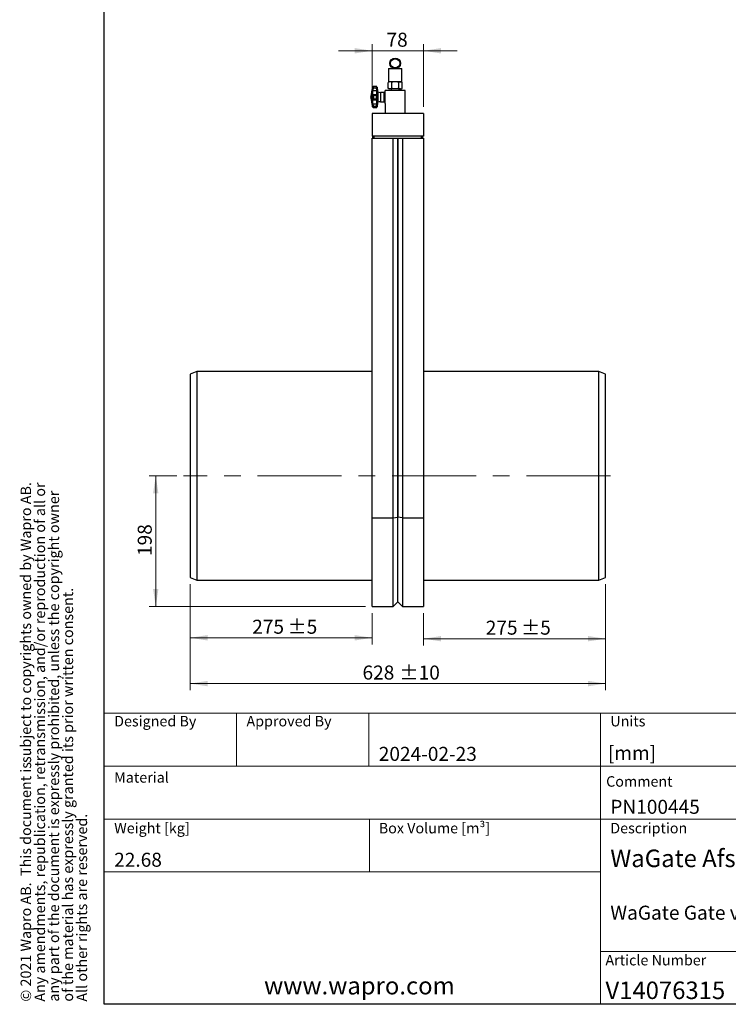
# Model space of a CAD drawing. Units: millimetres. Extents: x 8 to 201, y 4 to 288.
# Drawn here: x 8 to 115, y 4 to 153 of the extents above; entities that cross this region are included whole.
import ezdxf

# ---------------------------------------------------------------- set-up
doc = ezdxf.new("R2010")
doc.units = ezdxf.units.MM
doc.linetypes.add('CENTERX2', pattern=[20.32, 12.7, -2.54, 2.54, -2.54])
doc.styles.add('SLDTEXTSTYLE0', font='TXT', dxfattribs={"width": 0.7})
doc.styles.add('SLDTEXTSTYLE1', font='TXT', dxfattribs={"width": 0.698529})
doc.styles.add('SLDTEXTSTYLE2', font='TXT', dxfattribs={"width": 0.75})
doc.dimstyles.new('SLDDIMSTYLE1', dxfattribs={"dimtxt": 2.731911, "dimasz": 2.64, "dimexe": 0, "dimexo": 0.0625, "dimgap": 0.682978, "dimtad": 1, "dimlfac": 10, "dimrnd": 1e-09, "dimzin": 12, "dimdsep": 46, "dimtxsty": 'SLDTEXTSTYLE0', "dimsah": 1, "dimcen": 0.09, "dimadec": 0, "dimazin": 3, "dimtfac": 1, "dimtmove": 0, "dimatfit": 0, "dimfxl": 0, "dimfrac": 2, "dimtolj": 1, "dimtzin": 12, "dimarcsym": 0})
doc.dimstyles.new('SLDDIMSTYLE2', dxfattribs={"dimtxt": 2.731911, "dimasz": 2.64, "dimexe": 0, "dimexo": 0.0625, "dimgap": 0.682978, "dimtad": 1, "dimlfac": 10, "dimrnd": 1e-09, "dimzin": 12, "dimdsep": 46, "dimtxsty": 'SLDTEXTSTYLE0', "dimsah": 1, "dimcen": 0.09, "dimadec": 0, "dimazin": 3, "dimtol": 1, "dimtp": 5, "dimtm": 5, "dimtfac": 1, "dimtofl": 0, "dimtmove": 0, "dimatfit": 3, "dimfxl": 0, "dimfrac": 2, "dimtolj": 1, "dimarcsym": 0})
doc.dimstyles.new('SLDDIMSTYLE3', dxfattribs={"dimtxt": 2.731911, "dimasz": 2.64, "dimexe": 0, "dimexo": 0.0625, "dimgap": 0.682978, "dimtad": 1, "dimlfac": 10, "dimrnd": 1e-09, "dimzin": 12, "dimdsep": 46, "dimtxsty": 'SLDTEXTSTYLE0', "dimsah": 1, "dimcen": 0.09, "dimadec": 0, "dimazin": 3, "dimtol": 1, "dimtp": 10, "dimtm": 10, "dimtfac": 1, "dimtofl": 0, "dimtmove": 0, "dimatfit": 3, "dimfxl": 0, "dimfrac": 2, "dimtolj": 1, "dimarcsym": 0})
doc.dimstyles.new('SLDDIMSTYLE4', dxfattribs={"dimtxt": 2.731911, "dimasz": 2.64, "dimexe": 0, "dimexo": 0.0625, "dimgap": 0.682978, "dimtad": 1, "dimdec": 0, "dimlfac": 10, "dimrnd": 1e-09, "dimzin": 12, "dimdsep": 46, "dimtxsty": 'SLDTEXTSTYLE0', "dimsah": 1, "dimcen": 0.09, "dimadec": 0, "dimazin": 3, "dimtfac": 1, "dimtdec": 0, "dimtofl": 0, "dimtmove": 0, "dimatfit": 3, "dimfxl": 0, "dimfrac": 2, "dimtolj": 1, "dimtzin": 12, "dimarcsym": 0})

# ---------------------------------------------------------------- blocks, each defined once
blk = doc.blocks.new('_D_6')
at = {"color": 7, "linetype": 'Continuous', "lineweight": 0}
for p, q in [((33.98, 67.52), (33.98, 51.47)), ((96.78, 67.52), (96.78, 51.47)), ((96.78, 52.47), (33.98, 52.47))]:
    blk.add_line(p, q, dxfattribs=at)
at = {"color": 7, "linetype": 'Continuous', "lineweight": 18}
for points in [[(33.98, 52.47), (36.62, 52.06), (36.62, 52.88)], [(96.78, 52.47), (94.14, 52.88), (94.14, 52.06)]]:
    blk.add_solid(points, dxfattribs=at)
at = {"color": 7, "linetype": 'Continuous', "lineweight": 18, "char_height": 2.117, "attachment_point": 1, "style": 'SLDTEXTSTYLE0'}
for s, insert in [('628', (60.04, 55.2)), ('±10', (65.64, 55.2))]:
    blk.add_mtext(s, dxfattribs=dict(at, insert=insert))
blk = doc.blocks.new('_D_7')
at = {"color": 7, "linetype": 'Continuous', "lineweight": 0}
for p, q in [((33.98, 67.52), (33.98, 58.39)), ((61.48, 63.12), (61.48, 58.39)), ((61.48, 59.39), (33.98, 59.39))]:
    blk.add_line(p, q, dxfattribs=at)
at = {"color": 7, "linetype": 'Continuous', "lineweight": 18}
for points in [[(33.98, 59.39), (36.62, 58.98), (36.62, 59.8)], [(61.48, 59.39), (58.84, 59.8), (58.84, 58.98)]]:
    blk.add_solid(points, dxfattribs=at)
at = {"color": 7, "linetype": 'Continuous', "lineweight": 18, "char_height": 2.117, "attachment_point": 1, "style": 'SLDTEXTSTYLE0'}
for s, insert in [('275', (43.37, 62.12)), ('±5', (48.71, 62.12))]:
    blk.add_mtext(s, dxfattribs=dict(at, insert=insert))
blk = doc.blocks.new('_D_8')
at = {"color": 7, "linetype": 'Continuous', "lineweight": 0}
for p, q in [((96.78, 67.52), (96.78, 58.25)), ((69.28, 63.12), (69.28, 58.25)), ((69.28, 59.25), (96.78, 59.25))]:
    blk.add_line(p, q, dxfattribs=at)
at = {"color": 7, "linetype": 'Continuous', "lineweight": 18}
for points in [[(69.28, 59.25), (71.92, 58.85), (71.92, 59.66)], [(96.78, 59.25), (94.14, 59.66), (94.14, 58.85)]]:
    blk.add_solid(points, dxfattribs=at)
at = {"color": 7, "linetype": 'Continuous', "lineweight": 18, "char_height": 2.117, "attachment_point": 1, "style": 'SLDTEXTSTYLE0'}
for s, insert in [('275', (78.67, 61.98)), ('±5', (84.01, 61.98))]:
    blk.add_mtext(s, dxfattribs=dict(at, insert=insert))
blk = doc.blocks.new('_D_9')
at = {"color": 7, "linetype": 'Continuous', "lineweight": 0}
for p, q in [((31.98, 83.87), (27.79, 83.87)), ((28.79, 64.12), (28.79, 83.87)), ((60.48, 64.12), (27.79, 64.12))]:
    blk.add_line(p, q, dxfattribs=at)
at = {"color": 7, "linetype": 'Continuous', "lineweight": 18}
for points in [[(28.79, 83.87), (28.38, 81.23), (29.19, 81.23)], [(28.79, 64.12), (29.19, 66.76), (28.38, 66.76)]]:
    blk.add_solid(points, dxfattribs=at)
at = {"color": 7, "linetype": 'Continuous', "lineweight": 18, "insert": (26.06, 71.75), "char_height": 2.117, "attachment_point": 1, "rotation": 90, "style": 'SLDTEXTSTYLE0'}
blk.add_mtext('198', dxfattribs=at)
blk = doc.blocks.new('_D_10')
at = {"color": 7, "linetype": 'Continuous', "lineweight": 0}
for p, q in [((61.48, 139.62), (61.48, 149.11)), ((69.28, 139.62), (69.28, 149.11)), ((61.48, 148.11), (56.4, 148.11)), ((69.28, 148.11), (61.48, 148.11)), ((69.28, 148.11), (74.36, 148.11))]:
    blk.add_line(p, q, dxfattribs=at)
at = {"color": 7, "linetype": 'Continuous', "lineweight": 18}
for points in [[(61.48, 148.11), (58.84, 148.52), (58.84, 147.7)], [(69.28, 148.11), (71.92, 147.7), (71.92, 148.52)]]:
    blk.add_solid(points, dxfattribs=at)
at = {"color": 7, "linetype": 'Continuous', "lineweight": 18, "insert": (63.67, 150.84), "char_height": 2.117, "attachment_point": 1, "style": 'SLDTEXTSTYLE0'}
blk.add_mtext('78', dxfattribs=at)

msp = doc.modelspace()

# ---------------------------------------------------------------- linework, layer by layer
at = {"color": 7, "linetype": 'Continuous', "lineweight": 25}
for p, q in [((21, 4), (21, 288)), ((64.0293, 145.4156), (63.9793, 145.3656)), ((63.9793, 145.3656), (63.9793, 143.4656)), ((65.9793, 145.3656), (63.9793, 145.3656)), ((64.0293, 145.4156), (65.9293, 145.4156)), ((65.9793, 145.3656), (65.9293, 145.4156)), ((65.9793, 143.4656), (65.9793, 145.3656)), ((63.9401, 142.416), (63.9401, 143.3353)), ((64.0793, 143.4156), (63.9477, 143.3397)), ((63.9793, 143.4656), (64.0293, 143.4156)), ((63.9793, 143.4656), (65.9793, 143.4656)), ((65.9293, 143.4156), (64.0293, 143.4156)), ((64.4714, 142.416), (64.4714, 143.3353)), ((65.5106, 142.416), (65.5106, 143.3353)), ((66.0108, 143.3397), (65.8793, 143.4156)), ((65.9293, 143.4156), (65.9793, 143.4656)), ((66.0184, 142.416), (66.0184, 143.3353)), ((61.6012, 142.6376), (61.3833, 141.6931)), ((61.3833, 141.6931), (61.3833, 140.5382)), ((61.4912, 142.1144), (61.5689, 142.4834)), ((61.5689, 141.3136), (61.4912, 141.424)), ((61.6664, 142.4838), (61.5887, 142.1259)), ((61.5887, 142.1259), (62.1906, 142.1259)), ((61.5887, 141.5118), (61.6664, 141.4078)), ((61.5887, 141.5118), (62.1906, 141.5118)), ((61.6664, 142.4838), (62.1485, 142.4838)), ((61.6664, 141.4078), (62.1485, 141.4078)), ((62.131, 142.7156), (61.6987, 142.7156)), ((62.1906, 142.1259), (62.1485, 142.4838)), ((62.1485, 141.4078), (62.1906, 141.5118)), ((62.3123, 141.9714), (62.2302, 142.6277)), ((62.2478, 142.4734), (62.2899, 142.1047)), ((62.2899, 141.4211), (62.2478, 141.3122)), ((62.3123, 141.5484), (62.2899, 141.4211)), ((62.3123, 141.8539), (62.3123, 141.9714)), ((62.3123, 140.6829), (62.3123, 141.5484)), ((62.3733, 141.8914), (62.3733, 141.7849)), ((62.3733, 141.508), (62.3733, 140.7233)), ((63.3193, 141.8156), (62.7551, 141.8156)), ((62.7551, 141.8156), (62.7551, 140.4156)), ((63.3193, 140.4156), (63.3193, 141.8156)), ((63.4793, 141.7156), (63.3193, 141.7156)), ((66.4793, 142.1156), (63.4793, 142.1156)), ((63.4793, 140.1156), (63.4793, 142.1156)), ((63.9477, 142.4116), (64.0793, 142.3356)), ((64.2058, 142.3356), (64.0793, 142.3356)), ((64.991, 142.3356), (64.2058, 142.3356)), ((64.3793, 142.3356), (64.3793, 142.1156)), ((65.7645, 142.3356), (64.991, 142.3356)), ((65.5793, 142.1156), (65.5793, 142.3356)), ((65.7645, 142.3356), (65.8793, 142.3356)), ((65.8793, 142.3356), (66.0108, 142.4116)), ((66.4793, 140.1156), (66.4793, 142.1156)), ((61.3193, 141.1004), (61.3193, 141.1309)), ((61.3833, 140.5382), (61.6012, 139.5937)), ((61.4912, 140.8073), (61.5689, 140.9177)), ((61.5689, 139.7479), (61.4912, 140.1169)), ((61.6664, 140.8235), (61.5887, 140.7195)), ((61.5887, 140.7195), (62.1906, 140.7195)), ((61.5887, 140.1054), (62.1906, 140.1054)), ((61.5887, 140.1054), (61.6664, 139.7475)), ((61.6664, 140.8235), (62.1485, 140.8235)), ((62.1906, 140.7195), (62.1485, 140.8235)), ((62.1485, 139.7475), (62.1906, 140.1054)), ((62.2302, 139.6036), (62.3123, 140.2599)), ((62.2478, 140.9191), (62.2899, 140.8102)), ((62.2899, 140.1266), (62.2478, 139.7579)), ((62.3123, 140.3774), (62.2899, 140.1266)), ((62.3123, 140.2599), (62.3123, 140.3774)), ((62.3733, 140.4464), (62.3733, 140.3399)), ((62.7551, 140.4156), (63.3193, 140.4156)), ((63.3193, 140.5156), (63.4793, 140.5156)), ((63.4793, 140.1156), (63.4793, 138.6156)), ((66.4793, 138.6156), (66.4793, 140.1156)), ((61.4793, 138.6156), (61.4793, 135.2156)), ((69.2793, 138.6156), (61.4793, 138.6156)), ((61.6664, 139.7475), (62.1485, 139.7475)), ((61.6987, 139.5156), (62.131, 139.5156)), ((69.2793, 138.6156), (69.2793, 135.2156)), ((69.2793, 135.2156), (61.4793, 135.2156)), ((61.4793, 77.5056), (61.4793, 134.9156)), ((61.4793, 134.9156), (64.6793, 134.9156)), ((61.5793, 134.9156), (61.5793, 135.2156)), ((61.7793, 134.9156), (61.7793, 135.2156)), ((64.6793, 77.5056), (64.6793, 134.9156)), ((64.6793, 134.9156), (64.7793, 134.9156)), ((64.7793, 134.9156), (65.9793, 134.9156)), ((65.3793, 134.9156), (65.3793, 77.6165)), ((65.3793, 77.6126), (65.3793, 134.9156)), ((65.9793, 134.9156), (66.0793, 134.9156)), ((66.0793, 134.9156), (66.0793, 77.5017)), ((66.0793, 134.9156), (69.2793, 134.9156)), ((68.9793, 134.9156), (68.9793, 135.2156)), ((69.1793, 134.9156), (69.1793, 135.2156)), ((69.2793, 134.9156), (69.2793, 77.5017)), ((34.9793, 99.6156), (33.9793, 99.2156)), ((33.9793, 99.2156), (33.9793, 68.5156)), ((61.4793, 99.6156), (34.9793, 99.6156)), ((34.9793, 99.6156), (34.9793, 68.1156)), ((95.7793, 99.6156), (69.2793, 99.6156)), ((96.7793, 99.2156), (95.7793, 99.6156)), ((95.7793, 83.8656), (95.7793, 99.6156)), ((96.7793, 83.8656), (96.7793, 99.2156)), ((95.7793, 68.1156), (95.7793, 83.8656)), ((96.7793, 68.5156), (96.7793, 83.8656)), ((61.4793, 77.5056), (64.6793, 77.5056)), ((61.4793, 64.1156), (61.4793, 77.5056)), ((64.6793, 77.5056), (65.3793, 77.6165)), ((64.6793, 64.1156), (64.6793, 77.5056)), ((66.0793, 77.5017), (65.3793, 77.6126)), ((65.3793, 64.8156), (65.3793, 77.6126)), ((66.0793, 77.5017), (69.2793, 77.5017)), ((66.0793, 77.5017), (66.0793, 64.1156)), ((69.2793, 77.5017), (69.2793, 64.1156)), ((33.9793, 68.5156), (34.9793, 68.1156)), ((95.7793, 68.1156), (96.7793, 68.5156)), ((34.9793, 68.1156), (61.4793, 68.1156)), ((69.2793, 68.1156), (95.7793, 68.1156)), ((61.4793, 64.1156), (64.6793, 64.1156)), ((64.6793, 64.1156), (65.3793, 64.8156)), ((66.0793, 64.1156), (65.3793, 64.8156)), ((66.0793, 64.1156), (69.2793, 64.1156)), ((201, 4), (21, 4))]:
    msp.add_line(p, q, dxfattribs=at)
at = {"color": 7, "linetype": 'CENTERX2', "lineweight": 18}
msp.add_line((97.5227, 83.8656), (32.9793, 83.8656), dxfattribs=at)
at = {"color": 7, "linetype": 'Continuous', "lineweight": 18}
for p, q in [((21, 48), (201, 48)), ((41, 40), (41, 48)), ((61, 40), (61, 48)), ((61, 48), (61, 40)), ((96, 42), (96, 48)), ((96, 48), (96, 42)), ((96, 42), (96, 32)), ((96, 42), (96, 32)), ((201, 40), (21, 40)), ((21, 40), (201, 40)), ((21, 32), (96, 32)), ((21, 32), (201, 32)), ((61.0947, 32), (61.0947, 24)), ((61.0947, 32), (61.0947, 24)), ((96, 32), (96, 4)), ((96, 32), (201, 32)), ((21, 24), (96, 24)), ((96, 12), (201, 12))]:
    msp.add_line(p, q, dxfattribs=at)
at = {"color": 7, "linetype": 'Continuous', "lineweight": 25}
for radius in [0.8, 0.7]:
    msp.add_circle((64.9793, 146.2156), radius, dxfattribs=at)
for centre, radius, start, end in [((63.8193, 141.1309), 2.5, 167.005383, 180), ((61.5512, 142.0246), 0.108, 69.72182, 123.748574), ((61.5945, 141.4073), 0.1046, 93.205455, 170.815452), ((61.6183, 142.3611), 0.1319, 68.597563, 111.961394), ((61.6721, 141.3044), 0.1036, 93.160309, 174.879443), ((61.6988, 142.6156), 0.1, 90.060079, 168.690086), ((62.131, 142.6156), 0.1, 6.182923, 89.97025), ((62.1856, 142.359), 0.1302, 61.450125, 106.521886), ((62.1463, 141.3062), 0.1016, 3.387185, 88.742924), ((62.221, 142.0248), 0.1055, 49.235217, 106.710295), ((62.1889, 141.4103), 0.1015, 6.064401, 89.051274), ((62.4115, 141.9838), 0.1, 187.125016, 247.553751), ((62.4001, 141.8701), 0.0893, 190.419622, 252.552736), ((62.3783, 141.5817), 0.074, 206.778385, 266.140935), ((62.7551, 142.8156), 1, 247.553751, 270), ((63.8193, 141.1004), 2.5, 180, 192.994617), ((61.5945, 140.824), 0.1046, 189.184548, 266.794545), ((61.5512, 140.2067), 0.108, 236.251426, 290.27818), ((61.6721, 140.9269), 0.1036, 185.120557, 266.839691), ((62.1463, 140.9251), 0.1016, 271.257076, 356.612815), ((62.1889, 140.821), 0.1015, 270.948726, 353.935599), ((62.221, 140.2065), 0.1055, 253.289705, 310.764783), ((62.3783, 140.6495), 0.074, 93.859065, 153.221615), ((62.4001, 140.3612), 0.0893, 107.447264, 169.580378), ((62.4115, 140.2475), 0.1, 112.446249, 172.874984), ((62.7551, 139.4156), 1, 90, 112.446249), ((61.6183, 139.8702), 0.1319, 248.038606, 291.402437), ((61.6988, 139.6156), 0.1, 191.309914, 269.933989), ((62.131, 139.6156), 0.1, 270.02, 353.817077), ((62.1856, 139.8723), 0.1302, 253.478114, 298.549875)]:
    msp.add_arc(centre, radius, start, end, dxfattribs=at)
for points, knots in [([(64.2058, 143.4156), (64.1995, 143.4155), (64.1518, 143.4148), (64.0619, 143.3973), (63.9809, 143.3561), (63.9401, 143.3353)], [0, 0, 0, 0, 0.07009003, 0.53078443, 1, 1, 1, 1]), ([(64.4714, 143.3353), (64.4283, 143.3577), (64.3412, 143.4031), (64.2512, 143.4114), (64.2058, 143.4156)], [0, 0, 0, 0, 0.49545796, 1, 1, 1, 1]), ([(64.991, 143.4156), (64.9787, 143.4155), (64.8854, 143.4148), (64.7096, 143.3973), (64.5513, 143.3561), (64.4714, 143.3353)], [0, 0, 0, 0, 0.07009003, 0.53078443, 1, 1, 1, 1]), ([(65.5106, 143.3353), (65.4262, 143.3577), (65.2559, 143.4031), (65.0798, 143.4114), (64.991, 143.4156)], [0, 0, 0, 0, 0.49545796, 1, 1, 1, 1]), ([(65.5106, 143.3353), (65.5319, 143.3474), (65.6146, 143.3945), (65.7006, 143.4066), (65.7645, 143.4156)], [0, 0, 0, 0, 0.25755135, 1, 1, 1, 1]), ([(65.7645, 143.4156), (65.7876, 143.4145), (65.8735, 143.41), (65.9572, 143.3668), (66.0184, 143.3353)], [0, 0, 0, 0, 0.26863361, 1, 1, 1, 1]), ([(61.4912, 141.424), (61.4757, 141.4621), (61.4399, 141.5496), (61.4321, 141.7872), (61.4715, 142.0052), (61.4912, 142.1144)], [0, 0, 0, 0, 0.27809861, 0.63833543, 1, 1, 1, 1]), ([(61.5887, 142.1259), (61.5689, 142.0275), (61.5296, 141.8323), (61.5376, 141.6202), (61.5731, 141.5449), (61.5887, 141.5118)], [0, 0, 0, 0, 0.36300227, 0.72013893, 1, 1, 1, 1]), ([(61.5689, 142.4834), (61.5735, 142.5044), (61.5827, 142.5465), (61.5931, 142.597), (61.5994, 142.6281), (61.602, 142.6414), (61.6013, 142.6378), (61.6013, 142.6376)], [0, 0, 0, 0, 0.24910598, 0.4961913, 0.74151131, 0.98735283, 1, 1, 1, 1]), ([(61.6987, 142.7148), (61.6987, 142.7151), (61.6995, 142.7206), (61.6968, 142.7006), (61.6905, 142.654), (61.6801, 142.5784), (61.671, 142.5154), (61.6664, 142.4838)], [0, 0, 0, 0, 0.01276859, 0.25857037, 0.50383951, 0.75088153, 1, 1, 1, 1]), ([(61.6664, 141.4078), (61.6711, 141.3968), (61.6805, 141.3747), (61.691, 141.3027), (61.6975, 141.212), (61.6995, 141.1109), (61.6971, 141.0114), (61.6904, 140.9243), (61.6801, 140.8555), (61.671, 140.8342), (61.6664, 140.8235)], [0, 0, 0, 0, 0.12736755, 0.25535737, 0.38182802, 0.50616452, 0.62912013, 0.7518093, 0.87538531, 1, 1, 1, 1]), ([(62.1485, 142.4838), (62.146, 142.516), (62.1409, 142.5805), (62.1353, 142.6558), (62.1316, 142.7064), (62.1312, 142.7123), (62.131, 142.7151)], [0, 0, 0, 0, 0.25241105, 0.50519091, 0.75710076, 1, 1, 1, 1]), ([(62.1485, 140.8235), (62.146, 140.8344), (62.141, 140.8563), (62.1353, 140.9274), (62.1317, 141.0174), (62.1306, 141.1187), (62.1319, 141.2194), (62.1355, 141.3078), (62.1412, 141.3763), (62.1461, 141.3974), (62.1485, 141.4078)], [0, 0, 0, 0, 0.12620484, 0.25259408, 0.37854832, 0.50387326, 0.62878183, 0.75360244, 0.87868644, 1, 1, 1, 1]), ([(62.1906, 141.5118), (62.2016, 141.5586), (62.2234, 141.6521), (62.2176, 141.8829), (62.1985, 142.0549), (62.1906, 142.1259)], [0, 0, 0, 0, 0.37138232, 0.74069454, 1, 1, 1, 1]), ([(62.2302, 142.6277), (62.2304, 142.6258), (62.2309, 142.6219), (62.2346, 142.5881), (62.2402, 142.5379), (62.2452, 142.4949), (62.2478, 142.4734)], [0, 0, 0, 0, 0.24303902, 0.49516911, 0.747919546, 1, 1, 1, 1]), ([(62.2899, 142.1047), (62.2979, 142.0256), (62.3066, 141.9389), (62.3118, 141.8608), (62.3123, 141.8539)], [0, 0, 0, 0, 0.91199228, 1, 1, 1, 1]), ([(62.3123, 141.5484), (62.3122, 141.5844), (62.3118, 141.6902), (62.3121, 141.7888), (62.3123, 141.8539)], [0, 0, 0, 0, 0.33980206, 1, 1, 1, 1]), ([(62.3733, 141.7849), (62.3709, 141.7623), (62.3661, 141.7166), (62.3653, 141.6227), (62.3706, 141.5467), (62.3733, 141.508)], [0, 0, 0, 0, 0.32290105, 0.65496792, 1, 1, 1, 1]), ([(64.2058, 142.3356), (64.1995, 142.3357), (64.1518, 142.3365), (64.0619, 142.354), (63.9809, 142.3952), (63.9401, 142.416)], [0, 0, 0, 0, 0.07009003, 0.53078443, 1, 1, 1, 1]), ([(64.4714, 142.416), (64.4283, 142.3936), (64.3412, 142.3482), (64.2512, 142.3399), (64.2058, 142.3356)], [0, 0, 0, 0, 0.49545796, 1, 1, 1, 1]), ([(64.991, 142.3356), (64.9787, 142.3357), (64.8854, 142.3365), (64.7096, 142.354), (64.5513, 142.3952), (64.4714, 142.416)], [0, 0, 0, 0, 0.07009003, 0.53078443, 1, 1, 1, 1]), ([(65.5106, 142.416), (65.4262, 142.3936), (65.2559, 142.3482), (65.0798, 142.3399), (64.991, 142.3356)], [0, 0, 0, 0, 0.49545796, 1, 1, 1, 1]), ([(65.5106, 142.416), (65.5319, 142.4039), (65.6146, 142.3568), (65.7006, 142.3446), (65.7645, 142.3356)], [0, 0, 0, 0, 0.25755135, 1, 1, 1, 1]), ([(65.7645, 142.3356), (65.7876, 142.3368), (65.8735, 142.3413), (65.9572, 142.3845), (66.0184, 142.416)], [0, 0, 0, 0, 0.26863361, 1, 1, 1, 1]), ([(61.4912, 140.1169), (61.4757, 140.2013), (61.4399, 140.395), (61.4321, 140.6509), (61.4715, 140.7551), (61.4912, 140.8073)], [0, 0, 0, 0, 0.27809861, 0.63833543, 1, 1, 1, 1]), ([(61.5887, 140.7195), (61.5689, 140.6743), (61.5296, 140.5846), (61.5376, 140.3546), (61.5731, 140.1815), (61.5887, 140.1054)], [0, 0, 0, 0, 0.36300227, 0.72013893, 1, 1, 1, 1]), ([(61.5689, 140.9177), (61.5735, 140.9249), (61.5827, 140.9395), (61.593, 140.9861), (61.5997, 141.0451), (61.6021, 141.1124), (61.6001, 141.1808), (61.5935, 141.2423), (61.583, 141.2911), (61.5736, 141.3061), (61.5689, 141.3136)], [0, 0, 0, 0, 0.12459302, 0.2481754, 0.37087482, 0.4938351, 0.61817596, 0.744657, 0.87265413, 1, 1, 1, 1]), ([(62.1906, 140.1054), (62.2016, 140.2064), (62.2234, 140.4078), (62.2176, 140.6149), (62.1985, 140.6889), (62.1906, 140.7195)], [0, 0, 0, 0, 0.371382321, 0.740694544, 1, 1, 1, 1]), ([(62.2478, 141.3122), (62.2453, 141.3052), (62.2404, 141.2909), (62.2348, 141.2448), (62.2311, 141.1854), (62.2298, 141.1177), (62.2309, 141.0496), (62.2345, 140.9891), (62.2402, 140.9413), (62.2452, 140.9265), (62.2478, 140.9191)], [0, 0, 0, 0, 0.12112747, 0.24616527, 0.37106431, 0.49612164, 0.62159801, 0.74763691, 0.87398592, 1, 1, 1, 1]), ([(62.2899, 140.8102), (62.2979, 140.7767), (62.3066, 140.7399), (62.3118, 140.6875), (62.3123, 140.6829)], [0, 0, 0, 0, 0.91199228, 1, 1, 1, 1]), ([(62.3123, 140.3774), (62.3122, 140.4106), (62.3118, 140.5083), (62.3121, 140.6135), (62.3123, 140.6829)], [0, 0, 0, 0, 0.33980206, 1, 1, 1, 1]), ([(62.3733, 140.7233), (62.3709, 140.6871), (62.3661, 140.6135), (62.3653, 140.518), (62.3706, 140.4706), (62.3733, 140.4464)], [0, 0, 0, 0, 0.32290105, 0.65496792, 1, 1, 1, 1]), ([(61.6013, 139.5937), (61.6009, 139.5954), (61.6002, 139.5991), (61.5935, 139.6325), (61.5831, 139.683), (61.5736, 139.7263), (61.5689, 139.7479)], [0, 0, 0, 0, 0.236106387, 0.489149802, 0.745226359, 1, 1, 1, 1]), ([(61.6664, 139.7475), (61.6711, 139.7151), (61.6805, 139.6502), (61.6909, 139.5745), (61.6976, 139.5245), (61.6983, 139.5191), (61.6987, 139.5165)], [0, 0, 0, 0, 0.25484625, 0.51093761, 0.76398927, 1, 1, 1, 1]), ([(62.131, 139.5161), (62.131, 139.516), (62.1306, 139.5104), (62.132, 139.5305), (62.1355, 139.5777), (62.1412, 139.6539), (62.1461, 139.7166), (62.1485, 139.7475)], [0, 0, 0, 0, 0.00775194, 0.25756772, 0.50720756, 0.75737421, 1, 1, 1, 1]), ([(62.2341, 139.639), (62.2332, 139.6304), (62.2309, 139.6101), (62.2298, 139.5998), (62.2302, 139.6035), (62.2302, 139.6036)], [0, 0, 0, 0, 0.41310339, 0.98188878, 1, 1, 1, 1]), ([(62.2478, 139.7579), (62.2454, 139.7375), (62.2405, 139.6961), (62.2359, 139.655), (62.2344, 139.6418), (62.2341, 139.639)], [0, 0, 0, 0, 0.43223325, 0.87842013, 1, 1, 1, 1])]:
    msp.add_open_spline(points, degree=3, knots=knots, dxfattribs=at)

# ---------------------------------------------------------------- texts
at = {"color": 7, "linetype": 'Continuous', "lineweight": 0, "char_height": 1.5875, "attachment_point": 1, "rotation": 90}
for s, insert, style in [('subject to copyrights owned by Wapro AB.', (8.3533, 40.4708), 'SLDTEXTSTYLE2'), ('Any amendments, republication, retransmission, and/or reproduction of all or', (10.47, 4.4015), 'SLDTEXTSTYLE2'), ('any part of the document is expressly prohibited, unless the copyright owner', (12.5867, 4.4015), 'SLDTEXTSTYLE2'), ('of the material has expressly granted its prior written consent.', (14.7033, 4.4015), 'SLDTEXTSTYLE2'), ('© 2021 Wapro AB.  This document is', (8.3533, 4.4015), 'SLDTEXTSTYLE1'), ('All other rights are reserved.', (16.82, 4.4015), 'SLDTEXTSTYLE2')]:
    msp.add_mtext(s, dxfattribs=dict(at, insert=insert, style=style))
at = {"color": 7, "linetype": 'Continuous', "lineweight": 0, "attachment_point": 1}
for s, insert, char_height, style in [('Designed By', (22.5, 47.5871), 1.5875, 'SLDTEXTSTYLE2'), ('Approved By', (42.5, 47.5871), 1.5875, 'SLDTEXTSTYLE2'), ('Units', (97.5, 47.5871), 1.5875, 'SLDTEXTSTYLE2'), ('[mm]', (97.1305, 43.0435), 2.11667, 'SLDTEXTSTYLE2'), ('2024-02-23', (62.5, 42.9063), 2.11667, 'SLDTEXTSTYLE0'), ('Material', (22.5, 39.0811), 1.5875, 'SLDTEXTSTYLE2'), ('Comment', (96.8691, 38.4748), 1.5875, 'SLDTEXTSTYLE2'), ('PN100445', (97.5, 34.9063), 2.11667, 'SLDTEXTSTYLE0'), ('Weight [kg]', (22.5, 31.4218), 1.5875, 'SLDTEXTSTYLE2'), ('Box Volume [m³]', (62.5, 31.4218), 1.5875, 'SLDTEXTSTYLE2'), ('Description', (97.5, 31.4218), 1.5875, 'SLDTEXTSTYLE2'), ('22.68', (22.5, 26.9063), 2.11667, 'SLDTEXTSTYLE0'), ('WaGate Afspærringsventil RVL DN/OD 315 AISI 316', (97.5, 27.3829), 2.645833, 'SLDTEXTSTYLE0'), ('WaGate Gate valve RVL NPS/OD 315 AISI 316', (97.5, 18.9063), 2.116667, 'SLDTEXTSTYLE0'), ('Article Number', (96.767, 11.4682), 1.5875, 'SLDTEXTSTYLE2'), ('www.wapro.com', (45.1675, 8.1395), 2.645833, 'SLDTEXTSTYLE2'), ('V14076315', (96.767, 7.4385), 2.64583, 'SLDTEXTSTYLE0')]:
    msp.add_mtext(s, dxfattribs=dict(at, insert=insert, char_height=char_height, style=style))

# ---------------------------------------------------------------- dimensions: what is measured, and where the dimension line sits
at = {"color": 7, "linetype": 'Continuous', "lineweight": 18}
for base, p1, p2, dimstyle, picture, middle in [((61.4793, 148.1089), (69.2793, 138.6156), (61.4793, 138.6156), 'SLDDIMSTYLE1', '_D_10', (65.3793, 148.1089)), ((33.9793, 52.4689), (96.7793, 68.5156), (33.9793, 68.5156), 'SLDDIMSTYLE3', '_D_6', (65.1677, 52.4689)), ((33.9793, 59.3925), (61.4793, 64.1156), (33.9793, 68.5156), 'SLDDIMSTYLE2', '_D_7', (47.7293, 59.3925)), ((96.7793, 59.2546), (69.2793, 64.1156), (96.7793, 68.5156), 'SLDDIMSTYLE2', '_D_8', (83.0293, 59.2546))]:
    dim = msp.add_linear_dim(base=base, p1=p1, p2=p2, dimstyle=dimstyle, dxfattribs=at)
    dim.commit()
    dim.dimension.update_dxf_attribs({"geometry": picture, "text_midpoint": middle, "dimtype": 160})
dim = msp.add_linear_dim(base=(28.7859069073, 83.8656444875), p1=(61.4792534784, 64.1156444875), p2=(32.9792534784, 83.8656444875), angle=90, dimstyle='SLDDIMSTYLE4', dxfattribs=at)
dim.commit()
dim.dimension.update_dxf_attribs({"geometry": '_D_9', "text_midpoint": (28.7859069073, 73.9906444875), "dimtype": 160})

doc.saveas('drawing.dxf')
